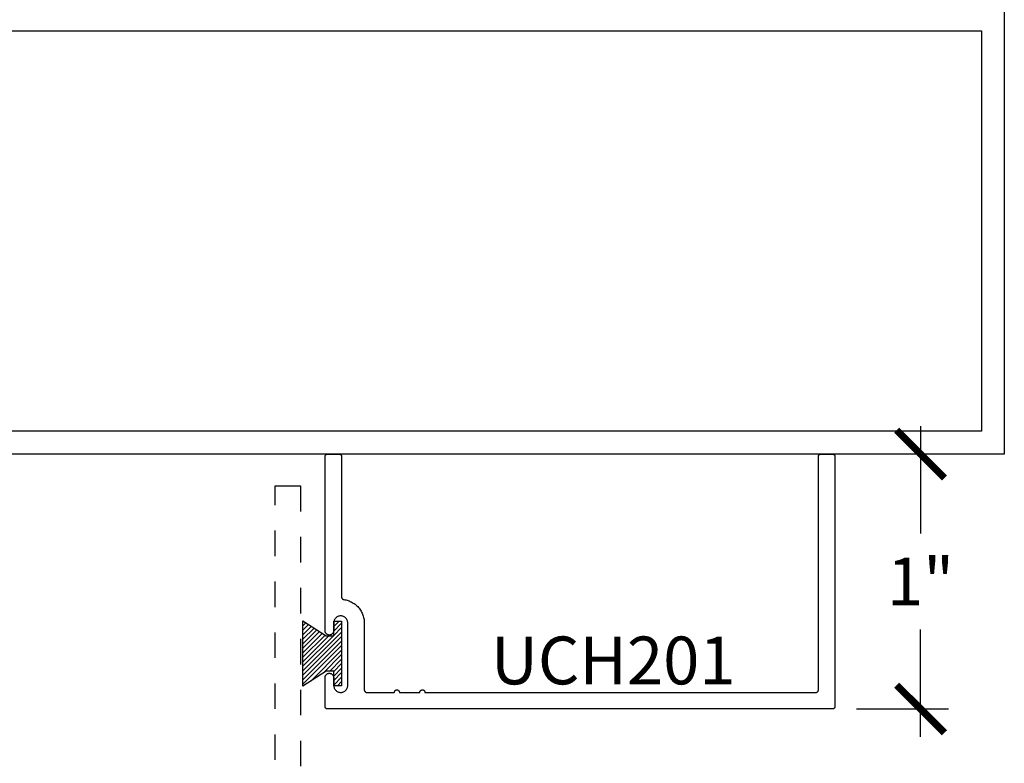
# Model space of a CAD drawing. Units: inches. Extents: x 0 to 108, y 0 to 43.
# Drawn here: x 78 to 82, y 18 to 21 of the extents above; entities that cross this region are included whole.
import ezdxf

# ---------------------------------------------------------------- set-up
doc = ezdxf.new("R2010")
doc.units = ezdxf.units.IN
doc.header["$LTSCALE"] = 0.25
doc.header["$MEASUREMENT"] = 0
doc.linetypes.add('HIDDEN2', pattern=[0.1875, 0.125, -0.0625])
for name, color, linetype in [('Arcadia-Dim', 4, 'Continuous'), ('Arcadia-Hidden', 1, 'HIDDEN2'), ('Arcadia-Profile', 6, 'Continuous'), ('Arcadia-Shade', 8, 'Continuous'), ('Arcadia-Text', 3, 'Continuous')]:
    doc.layers.add(name, color=color, linetype=linetype)
doc.styles.get("Standard").update_dxf_attribs({"font": 'ARIALN.TTF'})
doc.dimstyles.new('Arcadia-2', dxfattribs={"dimscale": 2, "dimtxt": 0.0938, "dimasz": 0.0938, "dimexe": 0.0546, "dimexo": 0.0469, "dimgap": 0.0469, "dimtad": 0, "dimtih": 1, "dimdec": 4, "dimzin": 3, "dimdsep": 46, "dimlunit": 4, "dimtxsty": 'Standard', "dimblk": 'ARCHTICK', "dimcen": 0.0469, "dimdle": 0.0546, "dimclrd": 256, "dimclre": 256, "dimclrt": 256, "dimadec": 0, "dimazin": 0, "dimtfac": 0.75, "dimtdec": 4, "dimtix": 1, "dimtmove": 2, "dimatfit": 3, "dimfxl": 1, "dimtolj": 1, "dimtzin": 3, "dimlwd": -3, "dimlwe": -3, "dimarcsym": 0})

# ---------------------------------------------------------------- blocks, each defined once
blk = doc.blocks.new('_ArchTick')
at = {"color": 0, "linetype": 'ByBlock', "lineweight": -3, "const_width": 0.15}
blk.add_lwpolyline([(-0.5, -0.5), (0.5, 0.5)], dxfattribs=at)
blk = doc.blocks.new('*D33')
at = {"layer": 'Arcadia-Dim', "lineweight": -3, "transparency": 16777216}
for p, q in [((81.8779, 19.7279), (81.8779, 19.3067)), ((82.1126, 19.6187), (81.7687, 19.6187)), ((81.8779, 18.5095), (81.8779, 18.9307)), ((81.6261, 18.6187), (81.9871, 18.6187))]:
    blk.add_line(p, q, dxfattribs=at)
at = {"layer": 'Defpoints', "color": 0, "lineweight": -3, "transparency": 16777216}
for p in [(82.2064, 19.6187), (81.5323, 18.6187), (81.8779, 18.6187)]:
    blk.add_point(p, dxfattribs=at)
at = {"layer": 'Arcadia-Dim', "lineweight": -3, "transparency": 16777216, "xscale": 0.1876, "yscale": 0.1876, "zscale": 0.1876}
for p, rotation in [((81.8779, 19.6187), 90), ((81.8779, 18.6187), 270)]:
    blk.add_blockref('_ArchTick', p, dxfattribs=dict(at, rotation=rotation))
at = {"layer": 'Arcadia-Dim', "lineweight": -3, "transparency": 16777216, "insert": (81.8779, 19.1187), "char_height": 0.1876, "attachment_point": 5}
blk.add_mtext('\\A1;1"', dxfattribs=at)
blk = doc.blocks.new('MO-HAIR')
at = {"layer": 'Arcadia-Shade', "lineweight": -3}
h = blk.add_hatch(dxfattribs=at)
h.set_pattern_fill('ANSI31', color=256, scale=0.1, angle=90, style=0)
h.set_pattern_definition([(135, (31.84475, -51.785262), (-0.0088388348, -0.0088388348), [])])
h.paths.add_polyline_path([(0, 0), (0.0586, 0.0918), (0.0586, 0.1207), (0.0011, 0.1207), (0.0011, 0.1519), (0.2544, 0.1519), (0.2544, 0.1207), (0.1969, 0.1207), (0.1969, 0.0918), (0.2555, 0)])
at = {"layer": 'Arcadia-Profile'}
blk.add_lwpolyline([(0, 0), (0.0586, 0.0918), (0.0586, 0.1207), (0.0011, 0.1207), (0.0011, 0.1519), (0.2544, 0.1519), (0.2544, 0.1207), (0.1969, 0.1207), (0.1969, 0.0918), (0.2555, 0)], close=True, dxfattribs=at)
blk.add_lwpolyline([(0, 0), (0.0586, 0.0918), (0.0586, 0.1207), (0.0011, 0.1207), (0.0011, 0.1519), (0.2544, 0.1519), (0.2544, 0.1207), (0.1969, 0.1207), (0.1969, 0.0918), (0.2555, 0)], close=True, dxfattribs=at)

msp = doc.modelspace()

# ---------------------------------------------------------------- linework, layer by layer
at = {"layer": 'Arcadia-Hidden', "lineweight": -3}
msp.add_lwpolyline([(79.34637, 17.81868), (79.34637, 19.49368), (79.44637, 19.49368), (79.44637, 16.25368)], dxfattribs=at)
at = {"layer": 'Arcadia-Profile'}
for points in [[(82.20637, 21.36868), (82.20637, 19.61868), (77.70637, 19.61868), (77.70637, 21.36868)], [(82.11637, 21.27868), (82.11637, 19.70868), (77.79637, 19.70868), (77.79637, 21.27868)], [(79.54234, 19.60868), (79.54236, 19.6092), (79.5424, 19.60972), (79.54247, 19.61024), (79.54256, 19.61076), (79.54268, 19.61127), (79.54283, 19.61177), (79.54301, 19.61226), (79.54321, 19.61275), (79.54343, 19.61322), (79.54368, 19.61368), (79.54396, 19.61412), (79.54425, 19.61456), (79.54457, 19.61497), (79.54491, 19.61537), (79.54527, 19.61575), (79.54565, 19.61611), (79.54605, 19.61645), (79.54647, 19.61677), (79.5469, 19.61706), (79.54734, 19.61734), (79.5478, 19.61759), (79.54828, 19.61781), (79.54876, 19.61801), (79.54925, 19.61819), (79.54976, 19.61834), (79.55026, 19.61846), (79.55078, 19.61855), (79.5513, 19.61862), (79.55182, 19.61866), (79.55234, 19.61868), (79.59734, 19.61868), (79.59787, 19.61866), (79.59839, 19.61862), (79.59891, 19.61855), (79.59942, 19.61846), (79.59993, 19.61834), (79.60043, 19.61819), (79.60093, 19.61801), (79.60141, 19.61781), (79.60188, 19.61759), (79.60234, 19.61734), (79.60279, 19.61706), (79.60322, 19.61677), (79.60364, 19.61645), (79.60403, 19.61611), (79.60441, 19.61575), (79.60477, 19.61537), (79.60511, 19.61497), (79.60543, 19.61456), (79.60573, 19.61412), (79.606, 19.61368), (79.60625, 19.61322), (79.60648, 19.61275), (79.60668, 19.61226), (79.60685, 19.61177), (79.607, 19.61127), (79.60712, 19.61076), (79.60722, 19.61024), (79.60729, 19.60972), (79.60733, 19.6092), (79.60734, 19.60868), (79.60734, 19.05778), (79.60735, 19.05731), (79.60739, 19.05683), (79.60745, 19.05635), (79.60753, 19.05588), (79.60763, 19.05541), (79.60775, 19.05495), (79.6079, 19.05449), (79.60807, 19.05404), (79.60826, 19.0536), (79.60847, 19.05317), (79.6087, 19.05275), (79.60895, 19.05234), (79.60922, 19.05195), (79.60951, 19.05156), (79.60982, 19.0512), (79.61015, 19.05084), (79.61049, 19.05051), (79.61084, 19.05019), (79.61122, 19.04988), (79.6116, 19.0496), (79.612, 19.04933), (79.61241, 19.04909), (79.61283, 19.04886), (79.61327, 19.04865), (79.61371, 19.04847), (79.61416, 19.0483), (79.61462, 19.04816), (79.61508, 19.04804), (79.61555, 19.04795), (79.61603, 19.04787), (79.62041, 19.04718), (79.62475, 19.04628), (79.62905, 19.04518), (79.63328, 19.04387), (79.63745, 19.04236), (79.64155, 19.04064), (79.64555, 19.03874), (79.64946, 19.03665), (79.65327, 19.03437), (79.65696, 19.03191), (79.66053, 19.02927), (79.66397, 19.02647), (79.66727, 19.02351), (79.67042, 19.02039), (79.67343, 19.01713), (79.67627, 19.01372), (79.67894, 19.01018), (79.68144, 19.00652), (79.68377, 19.00274), (79.68591, 18.99886), (79.68786, 18.99487), (79.68962, 18.9908), (79.69118, 18.98665), (79.69254, 18.98243), (79.6937, 18.97815), (79.69465, 18.97381), (79.69539, 18.96944), (79.69592, 18.96504), (79.69624, 18.96061), (79.69634, 18.95618), (79.69634, 18.69368), (79.69636, 18.69315), (79.6964, 18.69263), (79.69647, 18.69211), (79.69656, 18.6916), (79.69668, 18.69109), (79.69683, 18.69059), (79.69701, 18.69009), (79.69721, 18.68961), (79.69743, 18.68914), (79.69768, 18.68868), (79.69796, 18.68823), (79.69825, 18.6878), (79.69857, 18.68738), (79.69891, 18.68699), (79.69927, 18.68661), (79.69965, 18.68625), (79.70005, 18.68591), (79.70047, 18.68559), (79.7009, 18.68529), (79.70134, 18.68502), (79.7018, 18.68477), (79.70228, 18.68454), (79.70276, 18.68434), (79.70325, 18.68417), (79.70376, 18.68402), (79.70426, 18.6839), (79.70478, 18.6838), (79.7053, 18.68373), (79.70582, 18.68369), (79.70634, 18.68368), (79.81418, 18.68368), (79.81424, 18.68472), (79.8144, 18.68576), (79.81467, 18.68677), (79.81505, 18.68775), (79.81552, 18.68868), (79.81609, 18.68956), (79.81675, 18.69037), (79.81749, 18.69111), (79.8183, 18.69177), (79.81918, 18.69234), (79.82012, 18.69281), (79.82109, 18.69319), (79.8221, 18.69346), (79.82314, 18.69362), (79.82418, 18.69368), (79.82523, 18.69362), (79.82626, 18.69346), (79.82727, 18.69319), (79.82825, 18.69281), (79.82918, 18.69234), (79.83006, 18.69177), (79.83087, 18.69111), (79.83161, 18.69037), (79.83227, 18.68956), (79.83284, 18.68868), (79.83332, 18.68775), (79.83369, 18.68677), (79.83396, 18.68576), (79.83413, 18.68472), (79.83418, 18.68368), (79.91418, 18.68368), (79.91424, 18.68472), (79.9144, 18.68576), (79.91467, 18.68677), (79.91505, 18.68775), (79.91552, 18.68868), (79.91609, 18.68956), (79.91675, 18.69037), (79.91749, 18.69111), (79.9183, 18.69177), (79.91918, 18.69234), (79.92012, 18.69281), (79.92109, 18.69319), (79.9221, 18.69346), (79.92314, 18.69362), (79.92418, 18.69368), (79.92523, 18.69362), (79.92626, 18.69346), (79.92727, 18.69319), (79.92825, 18.69281), (79.92918, 18.69234), (79.93006, 18.69177), (79.93087, 18.69111), (79.93161, 18.69037), (79.93227, 18.68956), (79.93284, 18.68868), (79.93332, 18.68775), (79.93369, 18.68677), (79.93396, 18.68576), (79.93413, 18.68472), (79.93418, 18.68368), (81.46734, 18.68368), (81.46787, 18.68369), (81.46839, 18.68373), (81.46891, 18.6838), (81.46942, 18.6839), (81.46993, 18.68402), (81.47043, 18.68417), (81.47093, 18.68434), (81.47141, 18.68454), (81.47188, 18.68477), (81.47234, 18.68502), (81.47279, 18.68529), (81.47322, 18.68559), (81.47364, 18.68591), (81.47403, 18.68625), (81.47441, 18.68661), (81.47477, 18.68699), (81.47511, 18.68738), (81.47543, 18.6878), (81.47573, 18.68823), (81.476, 18.68868), (81.47625, 18.68914), (81.47648, 18.68961), (81.47668, 18.69009), (81.47685, 18.69059), (81.477, 18.69109), (81.47712, 18.6916), (81.47722, 18.69211), (81.47729, 18.69263), (81.47733, 18.69315), (81.47734, 18.69368), (81.47734, 19.60868), (81.47736, 19.6092), (81.4774, 19.60972), (81.47747, 19.61024), (81.47756, 19.61076), (81.47768, 19.61127), (81.47783, 19.61177), (81.47801, 19.61226), (81.47821, 19.61275), (81.47843, 19.61322), (81.47868, 19.61368), (81.47896, 19.61412), (81.47925, 19.61456), (81.47957, 19.61497), (81.47991, 19.61537), (81.48027, 19.61575), (81.48065, 19.61611), (81.48105, 19.61645), (81.48147, 19.61677), (81.4819, 19.61706), (81.48234, 19.61734), (81.4828, 19.61759), (81.48328, 19.61781), (81.48376, 19.61801), (81.48425, 19.61819), (81.48476, 19.61834), (81.48526, 19.61846), (81.48578, 19.61855), (81.4863, 19.61862), (81.48682, 19.61866), (81.48734, 19.61868), (81.53234, 19.61868), (81.53287, 19.61866), (81.53339, 19.61862), (81.53391, 19.61855), (81.53442, 19.61846), (81.53493, 19.61834), (81.53543, 19.61819), (81.53593, 19.61801), (81.53641, 19.61781), (81.53688, 19.61759), (81.53734, 19.61734), (81.53779, 19.61706), (81.53822, 19.61677), (81.53864, 19.61645), (81.53903, 19.61611), (81.53941, 19.61575), (81.53977, 19.61537), (81.54011, 19.61497), (81.54043, 19.61456), (81.54073, 19.61412), (81.541, 19.61368), (81.54125, 19.61322), (81.54148, 19.61275), (81.54168, 19.61226), (81.54185, 19.61177), (81.542, 19.61127), (81.54212, 19.61076), (81.54222, 19.61024), (81.54229, 19.60972), (81.54233, 19.6092), (81.54234, 19.60868), (81.54234, 18.62868), (81.54233, 18.62815), (81.54229, 18.62763), (81.54222, 18.62711), (81.54212, 18.6266), (81.542, 18.62609), (81.54185, 18.62559), (81.54168, 18.62509), (81.54148, 18.62461), (81.54125, 18.62414), (81.541, 18.62368), (81.54073, 18.62323), (81.54043, 18.6228), (81.54011, 18.62238), (81.53977, 18.62199), (81.53941, 18.62161), (81.53903, 18.62125), (81.53864, 18.62091), (81.53822, 18.62059), (81.53779, 18.62029), (81.53734, 18.62002), (81.53688, 18.61977), (81.53641, 18.61954), (81.53593, 18.61934), (81.53543, 18.61917), (81.53493, 18.61902), (81.53442, 18.6189), (81.53391, 18.6188), (81.53339, 18.61873), (81.53287, 18.61869), (81.53234, 18.61868), (79.55234, 18.61868), (79.55182, 18.61869), (79.5513, 18.61873), (79.55078, 18.6188), (79.55026, 18.6189), (79.54976, 18.61902), (79.54925, 18.61917), (79.54876, 18.61934), (79.54828, 18.61954), (79.5478, 18.61977), (79.54734, 18.62002), (79.5469, 18.62029), (79.54647, 18.62059), (79.54605, 18.62091), (79.54565, 18.62125), (79.54527, 18.62161), (79.54491, 18.62199), (79.54457, 18.62238), (79.54425, 18.6228), (79.54396, 18.62323), (79.54368, 18.62368), (79.54343, 18.62414), (79.54321, 18.62461), (79.54301, 18.62509), (79.54283, 18.62559), (79.54268, 18.62609), (79.54256, 18.6266), (79.54247, 18.62711), (79.5424, 18.62763), (79.54236, 18.62815), (79.54234, 18.62868), (79.54234, 18.74168), (79.54244, 18.74345), (79.54271, 18.74521), (79.54318, 18.74693), (79.54381, 18.74859), (79.54462, 18.75018), (79.54559, 18.75167), (79.54671, 18.75305), (79.54797, 18.75431), (79.54935, 18.75543), (79.55084, 18.7564), (79.55243, 18.75721), (79.55409, 18.75785), (79.55581, 18.75831), (79.55757, 18.75858), (79.55934, 18.75868), (79.56112, 18.75858), (79.56288, 18.75831), (79.5646, 18.75785), (79.56626, 18.75721), (79.56784, 18.7564), (79.56934, 18.75543), (79.57072, 18.75431), (79.57198, 18.75305), (79.5731, 18.75167), (79.57407, 18.75018), (79.57487, 18.74859), (79.57551, 18.74693), (79.57597, 18.74521), (79.57625, 18.74345), (79.57634, 18.74168), (79.57634, 18.71118), (79.57649, 18.7083), (79.57694, 18.70546), (79.57769, 18.70268), (79.57872, 18.69999), (79.58003, 18.69743), (79.5816, 18.69501), (79.58341, 18.69278), (79.58544, 18.69074), (79.58768, 18.68893), (79.59009, 18.68736), (79.59266, 18.68606), (79.59535, 18.68502), (79.59813, 18.68428), (79.60097, 18.68383), (79.60384, 18.68368), (79.60672, 18.68383), (79.60956, 18.68428), (79.61234, 18.68502), (79.61503, 18.68606), (79.61759, 18.68736), (79.62001, 18.68893), (79.62224, 18.69074), (79.62428, 18.69278), (79.62609, 18.69501), (79.62766, 18.69743), (79.62897, 18.69999), (79.63, 18.70268), (79.63074, 18.70546), (79.63119, 18.7083), (79.63134, 18.71118), (79.63134, 18.95618), (79.63119, 18.95905), (79.63074, 18.9619), (79.63, 18.96468), (79.62897, 18.96736), (79.62766, 18.96993), (79.62609, 18.97234), (79.62428, 18.97458), (79.62224, 18.97661), (79.62001, 18.97843), (79.61759, 18.97999), (79.61503, 18.9813), (79.61234, 18.98233), (79.60956, 18.98308), (79.60672, 18.98353), (79.60384, 18.98368), (79.60097, 18.98353), (79.59813, 18.98308), (79.59535, 18.98233), (79.59266, 18.9813), (79.59009, 18.97999), (79.58768, 18.97843), (79.58544, 18.97661), (79.58341, 18.97458), (79.5816, 18.97234), (79.58003, 18.96993), (79.57872, 18.96736), (79.57769, 18.96468), (79.57694, 18.9619), (79.57649, 18.95905), (79.57634, 18.95618), (79.57634, 18.92568), (79.57625, 18.9239), (79.57597, 18.92214), (79.57551, 18.92042), (79.57487, 18.91876), (79.57407, 18.91718), (79.5731, 18.91569), (79.57198, 18.9143), (79.57072, 18.91304), (79.56934, 18.91192), (79.56784, 18.91096), (79.56626, 18.91015), (79.5646, 18.90951), (79.56288, 18.90905), (79.56112, 18.90877), (79.55934, 18.90868), (79.55757, 18.90877), (79.55581, 18.90905), (79.55409, 18.90951), (79.55243, 18.91015), (79.55084, 18.91096), (79.54935, 18.91192), (79.54797, 18.91304), (79.54671, 18.9143), (79.54559, 18.91569), (79.54462, 18.91718), (79.54381, 18.91876), (79.54318, 18.92042), (79.54271, 18.92214), (79.54244, 18.9239), (79.54234, 18.92568)]]:
    msp.add_lwpolyline(points, close=True, dxfattribs=at)

# ---------------------------------------------------------------- block references
at = {"layer": 'Arcadia-Profile', "lineweight": -3, "rotation": 270}
msp.add_blockref('MO-HAIR', (79.45569, 18.96416), dxfattribs=at)

# ---------------------------------------------------------------- texts
at = {"layer": 'Arcadia-Text', "lineweight": -3}
msp.add_text('UCH201', height=0.1875, dxfattribs=at).set_placement((80.19263, 18.71518))

# ---------------------------------------------------------------- dimensions: what is measured, and where the dimension line sits
at = {"layer": 'Arcadia-Dim', "lineweight": -3}
dim = msp.add_linear_dim(base=(81.87792, 18.61868), p1=(82.20637, 19.61868), p2=(81.53234, 18.61868), angle=90, dimstyle='Arcadia-2', dxfattribs=at)
dim.commit()
dim.dimension.update_dxf_attribs({"geometry": '*D33', "text_midpoint": (81.87792, 19.11868)})

doc.saveas('drawing.dxf')
